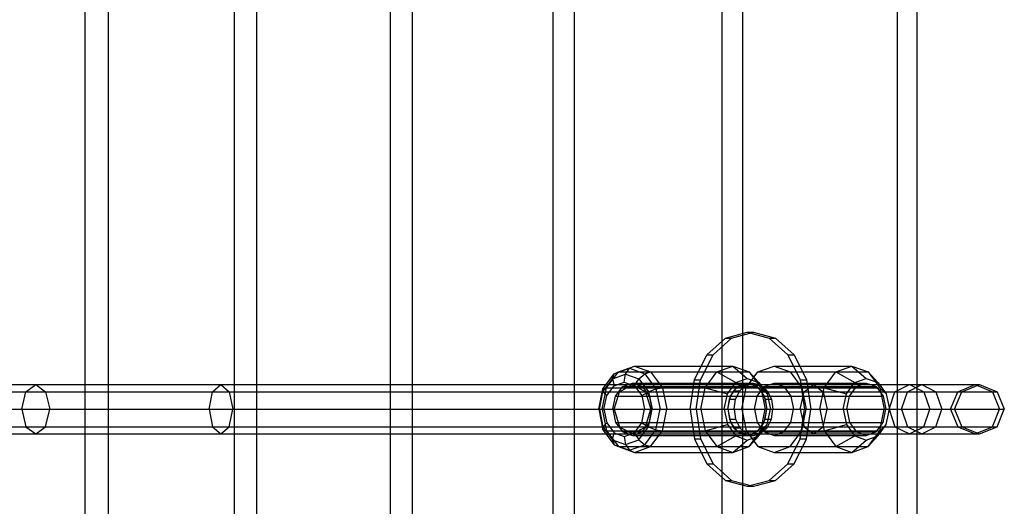
# Model space of a CAD drawing. Extents: x -3283 to 4015, y -3551 to 3551.
# Drawn here: x 2103 to 2423, y -32 to 126 of the extents above; entities that cross this region are included whole.
import ezdxf

# ---------------------------------------------------------------- set-up
doc = ezdxf.new("R2010")
doc.units = 0

msp = doc.modelspace()

# ---------------------------------------------------------------- linework, layer by layer
at = {"color": 1}
for p, q in [((2124.531251, -325), (2124.531251, 325)), ((2172.90479, -325), (2172.90479, 325)), ((2223.506639, -325), (2223.506639, 325)), ((2276.26159, -325), (2276.26159, 325)), ((2331.091234, -325), (2331.091234, 325)), ((2387.914082, -325), (2387.914082, 325)), ((2326.113426, 17.67767), (2332.140764, 23.096988)), ((2328.120818, 17.67767), (2334.148156, 23.096988)), ((2332.140764, 23.096988), (2339.250495, 25)), ((2332.140764, 23.096988), (2334.148156, 23.096988)), ((2334.148156, 23.096988), (2341.257886, 25)), ((2339.250495, 25), (2346.360225, 23.096988)), ((2339.250495, 25), (2341.257886, 25)), ((2341.257886, 25), (2348.367617, 23.096988)), ((2346.360225, 23.096988), (2348.367617, 23.096988)), ((2346.360225, 23.096988), (2352.387563, 17.67767)), ((2348.367617, 23.096988), (2354.394955, 17.67767)), ((2322.086087, 9.567086), (2326.113426, 17.67767)), ((2324.093479, 9.567086), (2328.120818, 17.67767)), ((2326.113426, 17.67767), (2328.120818, 17.67767)), ((2352.387563, 17.67767), (2354.394955, 17.67767)), ((2352.387563, 17.67767), (2356.414902, 9.567086)), ((2354.394955, 17.67767), (2358.422294, 9.567086)), ((2296.03218, 11.523764), (2300.999749, 13.306496)), ((2297.436358, 12.124356), (2302.662825, 14)), ((2299.782293, 11.41181), (2300.999749, 13.306496)), ((2300.999749, 13.306496), (2302.662825, 14)), ((2300.999749, 13.306496), (2305.967318, 11.523764)), ((2302.662825, 14), (2307.889292, 12.124356)), ((2302.662825, 14), (2334.593882, 14)), ((2329.367415, 12.124356), (2334.593882, 14)), ((2334.593882, 14), (2339.250495, 10)), ((2334.593882, 14), (2339.820349, 12.124356)), ((2347.909739, 14), (2353.136206, 12.124356)), ((2292.395667, 6.653248), (2296.03218, 11.523764)), ((2292.40333, 5.705905), (2295.522047, 9.882917)), ((2293.610318, 7), (2297.436358, 12.124356)), ((2295.522047, 9.882917), (2296.03218, 11.523764)), ((2295.522047, 9.882917), (2299.782293, 11.41181)), ((2295.522047, 9.882917), (2296.042648, 7.641478)), ((2296.03218, 11.523764), (2297.436358, 12.124356)), ((2297.436358, 12.124356), (2339.820349, 12.124356)), ((2299.336673, 8.823619), (2299.782293, 11.41181)), ((2299.782293, 11.41181), (2304.04254, 9.882917)), ((2302.630699, 7.641478), (2304.04254, 9.882917)), ((2304.04254, 9.882917), (2305.967318, 11.523764)), ((2304.04254, 9.882917), (2307.161256, 5.705905)), ((2305.967318, 11.523764), (2307.889292, 12.124356)), ((2305.967318, 11.523764), (2309.603831, 6.653248)), ((2307.889292, 12.124356), (2311.715332, 7)), ((2307.889292, 12.124356), (2308.887138, 12.124356)), ((2323.355909, 12.124356), (2329.367415, 12.124356)), ((2325.541375, 7), (2329.367415, 12.124356)), ((2329.367415, 12.124356), (2335.517304, 8.660254)), ((2335.517304, 8.660254), (2339.250495, 10)), ((2339.250495, 10), (2342.983686, 8.660254)), ((2339.820349, 12.124356), (2343.646389, 7)), ((2339.820349, 12.124356), (2342.983686, 8.660254)), ((2353.136206, 12.124356), (2356.962245, 7)), ((2353.136206, 12.124356), (2378.414959, 12.124356)), ((2378.414959, 12.124356), (2382.240999, 7)), ((2105.228536, 5.656854), (2108.44851, 8)), ((2132.047357, -8), (2132.047357, 8)), ((2165.839979, 5.656854), (2168.527753, 8)), ((2180.216936, -8), (2180.216936, 8)), ((2230.609064, -8), (2230.609064, 8)), ((2283.148672, -8), (2283.148672, 8)), ((2291.064611, 0), (2292.395667, 6.653248)), ((2292.209891, 0), (2293.610318, 7)), ((2292.395667, 6.653248), (2293.610318, 7)), ((2292.395667, 6.653248), (2292.40333, 5.705905)), ((2293.610318, 7), (2382.240999, 7)), ((2293.631254, 4.41181), (2296.042648, 7.641478)), ((2296.042648, 7.641478), (2299.336673, 8.823619)), ((2296.50143, 4.25), (2298.824383, 7.361216)), ((2297.790305, 5.656854), (2302.014359, 8)), ((2298.824383, 7.361216), (2301.997595, 8.5)), ((2298.824383, 7.361216), (2342.423707, 7.361216)), ((2299.336673, 8.823619), (2302.630699, 7.641478)), ((2301.997595, 8.5), (2341.257886, 8.5)), ((2301.997595, 8.5), (2305.170807, 7.361216)), ((2302.014359, 8), (2306.238413, 5.656854)), ((2302.014359, 8), (2414.543414, 8)), ((2302.630699, 7.641478), (2305.042093, 4.41181)), ((2305.170807, 7.361216), (2321.760014, 7.361216)), ((2305.170807, 7.361216), (2307.49376, 4.25)), ((2307.161256, 5.705905), (2309.603831, 6.653248)), ((2309.603831, 6.653248), (2311.715332, 7)), ((2309.603831, 6.653248), (2310.934888, 0)), ((2311.715332, 7), (2313.11576, 0)), ((2311.715332, 7), (2312.713178, 7)), ((2320.671874, 0), (2322.086087, 9.567086)), ((2321.706619, 7), (2325.541375, 7)), ((2322.086087, 9.567086), (2324.093479, 9.567086)), ((2322.679266, 0), (2324.093479, 9.567086)), ((2324.140948, 0), (2325.541375, 7)), ((2325.541375, 7), (2332.784418, 5)), ((2332.784418, 5), (2335.517304, 8.660254)), ((2333.75433, 4.25), (2336.077282, 7.361216)), ((2334.783891, 6.010408), (2336.833186, 7.852976)), ((2336.077282, 7.361216), (2339.250495, 8.5)), ((2336.791283, 6.010408), (2338.840578, 7.852976)), ((2336.833186, 7.852976), (2339.250495, 8.5)), ((2336.833186, 7.852976), (2338.840578, 7.852976)), ((2337.456804, 0), (2338.857232, 7)), ((2337.757492, -8), (2337.757492, 8)), ((2338.840578, 7.852976), (2341.257886, 8.5)), ((2338.857232, 7), (2339.60387, 8)), ((2339.250495, 8.5), (2342.423707, 7.361216)), ((2339.250495, 8.5), (2341.667803, 7.852976)), ((2341.257886, 8.5), (2343.675195, 7.852976)), ((2341.667803, 7.852976), (2343.675195, 7.852976)), ((2341.667803, 7.852976), (2343.717098, 6.010408)), ((2342.413574, 4.25), (2344.736526, 7.361216)), ((2342.423707, 7.361216), (2344.74666, 4.25)), ((2342.983686, 8.660254), (2345.716571, 5)), ((2343.646389, 7), (2345.716571, 5)), ((2343.646389, 7), (2345.046817, 0)), ((2343.675195, 7.852976), (2345.72449, 6.010408)), ((2344.736526, 7.361216), (2347.909739, 8.5)), ((2344.736526, 7.361216), (2381.018317, 7.361216)), ((2347.909739, 8.5), (2351.082951, 7.361216)), ((2347.909739, 8.5), (2377.845104, 8.5)), ((2351.082951, 7.361216), (2353.405903, 4.25)), ((2356.414902, 9.567086), (2358.422294, 9.567086)), ((2356.414902, 9.567086), (2357.829115, 0)), ((2356.962245, 7), (2358.362673, 0)), ((2357.652884, 5.656854), (2360.739081, 8)), ((2358.422294, 9.567086), (2359.836507, 0)), ((2362.735557, 0), (2364.135985, 7)), ((2364.135985, 7), (2364.882623, 8)), ((2364.135985, 7), (2371.379028, 5)), ((2371.379028, 5), (2373.618943, 8)), ((2372.34894, 4.25), (2374.671892, 7.361216)), ((2374.671892, 7.361216), (2376.451859, 8)), ((2379.23835, 8), (2381.018317, 7.361216)), ((2381.018317, 7.361216), (2383.341269, 4.25)), ((2382.071266, 8), (2384.311181, 5)), ((2382.240999, 7), (2384.311181, 5)), ((2382.240999, 7), (2383.641427, 0)), ((2387.141092, 5.656854), (2391.816455, 8)), ((2391.191706, 5.656854), (2395.798411, 8)), ((2391.816455, 8), (2396.491817, 5.656854)), ((2394.354176, -8), (2394.354176, 8)), ((2407.505712, 5.656854), (2413.118389, 8)), ((2408.847969, 5.656854), (2414.543414, 8)), ((2413.118389, 8), (2418.731067, 5.656854)), ((1819.537979, 5.656854), (2420.238859, 5.656854)), ((2103.894779, 0), (2105.228536, 5.656854)), ((2164.726666, 0), (2165.839979, 5.656854)), ((2291.2618, 0), (2292.40333, 5.705905)), ((2292.40333, 5.705905), (2293.631254, 4.41181)), ((2292.748622, 0), (2293.631254, 4.41181)), ((2295.65117, 0), (2296.50143, 4.25)), ((2296.040645, 0), (2297.790305, 5.656854)), ((2296.50143, 4.25), (2383.341269, 4.25)), ((2297.790305, 5.656854), (2391.191706, 5.656854)), ((2305.042093, 4.41181), (2307.161256, 5.705905)), ((2305.042093, 4.41181), (2305.924724, 0)), ((2306.238413, 5.656854), (2307.988073, 0)), ((2307.161256, 5.705905), (2308.302786, 0)), ((2307.49376, 4.25), (2321.300112, 4.25)), ((2307.49376, 4.25), (2308.344019, 0)), ((2331.784113, 0), (2332.784418, 5)), ((2332.90407, 0), (2333.75433, 4.25)), ((2332.933764, 0), (2333.414596, 3.252809)), ((2333.414596, 3.252809), (2334.783891, 6.010408)), ((2333.414596, 3.252809), (2335.421988, 3.252809)), ((2334.783891, 6.010408), (2336.791283, 6.010408)), ((2334.941155, 0), (2335.421988, 3.252809)), ((2335.421988, 3.252809), (2336.791283, 6.010408)), ((2341.563314, 0), (2342.413574, 4.25)), ((2343.717098, 6.010408), (2345.72449, 6.010408)), ((2343.717098, 6.010408), (2345.086393, 3.252809)), ((2344.591235, 4.25), (2344.74666, 4.25)), ((2344.74666, 4.25), (2345.596919, 0)), ((2345.086393, 3.252809), (2347.093785, 3.252809)), ((2345.086393, 3.252809), (2345.567226, 0)), ((2345.716571, 5), (2346.716876, 0)), ((2345.72449, 6.010408), (2347.093785, 3.252809)), ((2347.093785, 3.252809), (2347.574617, 0)), ((2353.405903, 4.25), (2354.256163, 0)), ((2356.37454, 0), (2357.652884, 5.656854)), ((2370.378723, 0), (2371.379028, 5)), ((2371.49868, 0), (2372.34894, 4.25)), ((2373.399351, 5.656854), (2387.141092, 5.656854)), ((2383.341269, 4.25), (2384.191529, 0)), ((2384.311181, 5), (2385.311486, 0)), ((2385.204494, 0), (2387.141092, 5.656854)), ((2389.283547, 0), (2391.191706, 5.656854)), ((2396.491817, 5.656854), (2398.428416, 0)), ((2405.180865, 0), (2407.505712, 5.656854)), ((2406.488838, 0), (2408.847969, 5.656854)), ((2407.505712, 5.656854), (2408.847969, 5.656854)), ((2418.731067, 5.656854), (2421.055914, 0)), ((1819.167469, 0), (2422.597989, 0)), ((2103.894779, 0), (2105.228536, -5.656854)), ((2164.726666, 0), (2165.839979, -5.656854)), ((2291.064611, 0), (2389.283547, 0)), ((2291.064611, 0), (2292.395667, -6.653248)), ((2291.2618, 0), (2292.40333, -5.705905)), ((2292.209891, 0), (2293.610318, -7)), ((2292.748622, 0), (2293.631254, -4.41181)), ((2295.65117, 0), (2297.314246, 0)), ((2295.65117, 0), (2296.50143, -4.25)), ((2296.040645, 0), (2297.790305, -5.656854)), ((2305.042093, -4.41181), (2305.924724, 0)), ((2305.924724, 0), (2337.456804, 0)), ((2306.238413, -5.656854), (2307.988073, 0)), ((2307.161256, -5.705905), (2308.302786, 0)), ((2307.49376, -4.25), (2308.344019, 0)), ((2308.344019, 0), (2310.007095, 0)), ((2309.603831, -6.653248), (2310.934888, 0)), ((2310.934888, 0), (2314.113605, 0)), ((2311.715332, -7), (2313.11576, 0)), ((2320.671874, 0), (2331.784113, 0)), ((2320.671874, 0), (2322.679266, 0)), ((2320.671874, 0), (2322.086087, -9.567086)), ((2322.679266, 0), (2324.093479, -9.567086)), ((2324.140948, 0), (2325.541375, -7)), ((2331.784113, 0), (2332.784418, -5)), ((2332.90407, 0), (2333.75433, -4.25)), ((2332.933764, 0), (2333.414596, -3.252809)), ((2334.941155, 0), (2335.421988, -3.252809)), ((2337.456804, 0), (2338.857232, -7)), ((2341.563314, 0), (2342.413574, -4.25)), ((2343.646389, -7), (2345.046817, 0)), ((2344.74666, -4.25), (2345.596919, 0)), ((2345.046817, 0), (2347.574617, 0)), ((2345.086393, -3.252809), (2345.567226, 0)), ((2345.567226, 0), (2345.596919, 0)), ((2345.716571, -5), (2346.716876, 0)), ((2347.093785, -3.252809), (2347.574617, 0)), ((2353.405903, -4.25), (2354.256163, 0)), ((2356.37454, 0), (2357.652884, -5.656854)), ((2356.414902, -9.567086), (2357.829115, 0)), ((2356.962245, -7), (2358.362673, 0)), ((2357.829115, 0), (2385.311486, 0)), ((2358.422294, -9.567086), (2359.836507, 0)), ((2362.735557, 0), (2364.135985, -7)), ((2370.378723, 0), (2371.379028, -5)), ((2371.49868, 0), (2372.34894, -4.25)), ((2382.240999, -7), (2383.641427, 0)), ((2383.341269, -4.25), (2384.191529, 0)), ((2384.311181, -5), (2385.311486, 0)), ((2385.204494, 0), (2387.141092, -5.656854)), ((2389.283547, 0), (2391.191706, -5.656854)), ((2396.491817, -5.656854), (2398.428416, 0)), ((2405.180865, 0), (2407.505712, -5.656854)), ((2406.488838, 0), (2408.847969, -5.656854)), ((2418.731067, -5.656854), (2421.055914, 0)), ((1819.537979, -5.656854), (2420.238859, -5.656854)), ((2105.228536, -5.656854), (2108.44851, -8)), ((2165.839979, -5.656854), (2168.527753, -8)), ((2292.395667, -6.653248), (2292.40333, -5.705905)), ((2292.40333, -5.705905), (2293.631254, -4.41181)), ((2292.40333, -5.705905), (2295.522047, -9.882917)), ((2293.631254, -4.41181), (2296.042648, -7.641478)), ((2296.50143, -4.25), (2383.341269, -4.25)), ((2296.50143, -4.25), (2298.824383, -7.361216)), ((2297.790305, -5.656854), (2302.014359, -8)), ((2297.790305, -5.656854), (2391.191706, -5.656854)), ((2302.014359, -8), (2306.238413, -5.656854)), ((2302.630699, -7.641478), (2305.042093, -4.41181)), ((2304.04254, -9.882917), (2307.161256, -5.705905)), ((2305.042093, -4.41181), (2307.161256, -5.705905)), ((2305.170807, -7.361216), (2307.49376, -4.25)), ((2307.161256, -5.705905), (2309.603831, -6.653248)), ((2307.49376, -4.25), (2321.300112, -4.25)), ((2325.541375, -7), (2332.784418, -5)), ((2332.784418, -5), (2335.517304, -8.660254)), ((2333.414596, -3.252809), (2335.421988, -3.252809)), ((2333.414596, -3.252809), (2334.783891, -6.010408)), ((2333.75433, -4.25), (2336.077282, -7.361216)), ((2334.783891, -6.010408), (2336.791283, -6.010408)), ((2334.783891, -6.010408), (2336.833186, -7.852976)), ((2335.421988, -3.252809), (2336.791283, -6.010408)), ((2336.791283, -6.010408), (2338.840578, -7.852976)), ((2341.667803, -7.852976), (2343.717098, -6.010408)), ((2342.413574, -4.25), (2344.736526, -7.361216)), ((2342.423707, -7.361216), (2344.74666, -4.25)), ((2342.983686, -8.660254), (2345.716571, -5)), ((2343.646389, -7), (2345.716571, -5)), ((2343.675195, -7.852976), (2345.72449, -6.010408)), ((2343.717098, -6.010408), (2345.086393, -3.252809)), ((2343.717098, -6.010408), (2345.72449, -6.010408)), ((2344.591235, -4.25), (2344.74666, -4.25)), ((2345.086393, -3.252809), (2347.093785, -3.252809)), ((2345.72449, -6.010408), (2347.093785, -3.252809)), ((2351.082951, -7.361216), (2353.405903, -4.25)), ((2357.652884, -5.656854), (2360.739081, -8)), ((2364.135985, -7), (2371.379028, -5)), ((2371.379028, -5), (2373.618943, -8)), ((2372.34894, -4.25), (2374.671892, -7.361216)), ((2381.018317, -7.361216), (2383.341269, -4.25)), ((2382.071266, -8), (2384.311181, -5)), ((2382.240999, -7), (2384.311181, -5)), ((2387.141092, -5.656854), (2391.816455, -8)), ((2391.191706, -5.656854), (2395.798411, -8)), ((2391.816455, -8), (2396.491817, -5.656854)), ((2407.505712, -5.656854), (2413.118389, -8)), ((2408.847969, -5.656854), (2414.543414, -8)), ((2413.118389, -8), (2418.731067, -5.656854)), ((2292.395667, -6.653248), (2296.03218, -11.523764)), ((2292.395667, -6.653248), (2293.610318, -7)), ((2293.610318, -7), (2297.436358, -12.124356)), ((2293.610318, -7), (2382.240999, -7)), ((2295.522047, -9.882917), (2296.042648, -7.641478)), ((2296.042648, -7.641478), (2299.336673, -8.823619)), ((2298.824383, -7.361216), (2342.423707, -7.361216)), ((2298.824383, -7.361216), (2301.997595, -8.5)), ((2299.336673, -8.823619), (2302.630699, -7.641478)), ((2299.336673, -8.823619), (2299.782293, -11.41181)), ((2301.997595, -8.5), (2305.170807, -7.361216)), ((2301.997595, -8.5), (2341.257886, -8.5)), ((2302.014359, -8), (2376.451859, -8)), ((2302.630699, -7.641478), (2304.04254, -9.882917)), ((2305.170807, -7.361216), (2321.760014, -7.361216)), ((2305.967318, -11.523764), (2309.603831, -6.653248)), ((2307.889292, -12.124356), (2311.715332, -7)), ((2309.603831, -6.653248), (2311.715332, -7)), ((2311.715332, -7), (2312.713178, -7)), ((2321.706619, -7), (2325.541375, -7)), ((2322.086087, -9.567086), (2324.093479, -9.567086)), ((2322.086087, -9.567086), (2326.113426, -17.67767)), ((2324.093479, -9.567086), (2328.120818, -17.67767)), ((2325.541375, -7), (2329.367415, -12.124356)), ((2329.367415, -12.124356), (2335.517304, -8.660254)), ((2335.517304, -8.660254), (2339.250495, -10)), ((2336.077282, -7.361216), (2339.250495, -8.5)), ((2336.833186, -7.852976), (2338.840578, -7.852976)), ((2336.833186, -7.852976), (2339.250495, -8.5)), ((2338.840578, -7.852976), (2341.257886, -8.5)), ((2338.857232, -7), (2339.60387, -8)), ((2339.250495, -8.5), (2342.423707, -7.361216)), ((2339.250495, -8.5), (2341.667803, -7.852976)), ((2339.250495, -10), (2342.983686, -8.660254)), ((2339.820349, -12.124356), (2343.646389, -7)), ((2339.820349, -12.124356), (2342.983686, -8.660254)), ((2341.257886, -8.5), (2343.675195, -7.852976)), ((2341.667803, -7.852976), (2343.675195, -7.852976)), ((2344.736526, -7.361216), (2347.909739, -8.5)), ((2344.736526, -7.361216), (2381.018317, -7.361216)), ((2347.909739, -8.5), (2351.082951, -7.361216)), ((2347.909739, -8.5), (2377.845104, -8.5)), ((2352.387563, -17.67767), (2356.414902, -9.567086)), ((2353.136206, -12.124356), (2356.962245, -7)), ((2354.394955, -17.67767), (2358.422294, -9.567086)), ((2356.414902, -9.567086), (2358.422294, -9.567086)), ((2364.135985, -7), (2364.882623, -8)), ((2374.671892, -7.361216), (2376.451859, -8)), ((2378.414959, -12.124356), (2382.240999, -7)), ((2379.23835, -8), (2381.018317, -7.361216)), ((2295.522047, -9.882917), (2296.03218, -11.523764)), ((2295.522047, -9.882917), (2299.782293, -11.41181)), ((2296.03218, -11.523764), (2300.999749, -13.306496)), ((2296.03218, -11.523764), (2297.436358, -12.124356)), ((2297.436358, -12.124356), (2302.662825, -14)), ((2297.436358, -12.124356), (2339.820349, -12.124356)), ((2299.782293, -11.41181), (2304.04254, -9.882917)), ((2299.782293, -11.41181), (2300.999749, -13.306496)), ((2300.999749, -13.306496), (2305.967318, -11.523764)), ((2302.662825, -14), (2307.889292, -12.124356)), ((2304.04254, -9.882917), (2305.967318, -11.523764)), ((2305.967318, -11.523764), (2307.889292, -12.124356)), ((2307.889292, -12.124356), (2308.887138, -12.124356)), ((2323.355909, -12.124356), (2329.367415, -12.124356)), ((2329.367415, -12.124356), (2334.593882, -14)), ((2334.593882, -14), (2339.250495, -10)), ((2334.593882, -14), (2339.820349, -12.124356)), ((2347.909739, -14), (2353.136206, -12.124356)), ((2353.136206, -12.124356), (2378.414959, -12.124356)), ((2300.999749, -13.306496), (2302.662825, -14)), ((2302.662825, -14), (2334.593882, -14)), ((2326.113426, -17.67767), (2328.120818, -17.67767)), ((2326.113426, -17.67767), (2332.140764, -23.096988)), ((2328.120818, -17.67767), (2334.148156, -23.096988)), ((2346.360225, -23.096988), (2352.387563, -17.67767)), ((2348.367617, -23.096988), (2354.394955, -17.67767)), ((2352.387563, -17.67767), (2354.394955, -17.67767)), ((2332.140764, -23.096988), (2334.148156, -23.096988)), ((2332.140764, -23.096988), (2339.250495, -25)), ((2334.148156, -23.096988), (2341.257886, -25)), ((2339.250495, -25), (2346.360225, -23.096988)), ((2339.250495, -25), (2341.257886, -25)), ((2341.257886, -25), (2348.367617, -23.096988)), ((2346.360225, -23.096988), (2348.367617, -23.096988))]:
    msp.add_line(p, q, dxfattribs=at)
at = {"color": 0}
for p, q in [((2132.047357, 8), (2132.047357, 325)), ((2230.609064, 8), (2230.609064, 325)), ((2283.148672, 8), (2283.148672, 325)), ((2337.757492, 8), (2337.757492, 325)), ((2394.354176, 8), (2394.354176, 164.28304)), ((2180.216936, 8), (2180.216936, 130.510821)), ((2342.683271, 12.124356), (2347.909739, 14)), ((2347.909739, 14), (2373.188492, 14)), ((2367.962025, 12.124356), (2373.188492, 14)), ((2373.188492, 14), (2377.845104, 10)), ((2373.188492, 14), (2378.414959, 12.124356)), ((2339.60387, 8), (2342.683271, 12.124356)), ((2342.683271, 12.124356), (2367.962025, 12.124356)), ((2364.882623, 8), (2367.962025, 12.124356)), ((2367.962025, 12.124356), (2374.111914, 8.660254)), ((2374.111914, 8.660254), (2377.845104, 10)), ((2377.845104, 10), (2381.578295, 8.660254)), ((2378.414959, 12.124356), (2381.578295, 8.660254)), ((1821.526007, 8), (2414.543414, 8)), ((2108.44851, 8), (2111.668484, 5.656854)), ((2168.527753, 8), (2171.215526, 5.656854)), ((2360.739081, 8), (2363.825277, 5.656854)), ((2373.618943, 8), (2374.111914, 8.660254)), ((2376.451859, 8), (2377.845104, 8.5)), ((2377.845104, 8.5), (2379.23835, 8)), ((2381.578295, 8.660254), (2382.071266, 8)), ((2395.798411, 8), (2400.405116, 5.656854)), ((2414.543414, 8), (2420.238859, 5.656854)), ((1822.063048, 5.656854), (2420.238859, 5.656854)), ((2111.668484, 5.656854), (2113.002241, 0)), ((2171.215526, 5.656854), (2172.328839, 0)), ((2363.825277, 5.656854), (2365.103621, 0)), ((2400.405116, 5.656854), (2402.313276, 0)), ((2420.238859, 5.656854), (2422.597989, 0)), ((1822.063048, 0), (2422.597989, 0)), ((2111.668484, -5.656854), (2113.002241, 0)), ((2171.215526, -5.656854), (2172.328839, 0)), ((2337.456804, 0), (2370.378723, 0)), ((2363.825277, -5.656854), (2365.103621, 0)), ((2371.49868, 0), (2385.204494, 0)), ((2371.49868, 0), (2384.191529, 0)), ((2400.405116, -5.656854), (2402.313276, 0)), ((2405.180865, 0), (2406.488838, 0)), ((2420.238859, -5.656854), (2422.597989, 0)), ((1822.063048, -5.656854), (2420.238859, -5.656854)), ((2108.44851, -8), (2111.668484, -5.656854)), ((2168.527753, -8), (2171.215526, -5.656854)), ((2360.739081, -8), (2363.825277, -5.656854)), ((2373.399351, -5.656854), (2387.141092, -5.656854)), ((2395.798411, -8), (2400.405116, -5.656854)), ((2407.505712, -5.656854), (2408.847969, -5.656854)), ((2414.543414, -8), (2420.238859, -5.656854)), ((1821.526007, -8), (2414.543414, -8)), ((2132.047357, -325), (2132.047357, -8)), ((2180.216936, -325), (2180.216936, -8)), ((2230.609064, -325), (2230.609064, -8)), ((2283.148672, -325), (2283.148672, -8)), ((2337.757492, -325), (2337.757492, -8)), ((2339.60387, -8), (2342.683271, -12.124356)), ((2364.882623, -8), (2367.962025, -12.124356)), ((2367.962025, -12.124356), (2374.111914, -8.660254)), ((2373.618943, -8), (2374.111914, -8.660254)), ((2374.111914, -8.660254), (2377.845104, -10)), ((2376.451859, -8), (2391.816455, -8)), ((2376.451859, -8), (2377.845104, -8.5)), ((2377.845104, -8.5), (2379.23835, -8)), ((2377.845104, -10), (2381.578295, -8.660254)), ((2378.414959, -12.124356), (2381.578295, -8.660254)), ((2381.578295, -8.660254), (2382.071266, -8)), ((2394.354176, -164.28304), (2394.354176, -8)), ((2342.683271, -12.124356), (2347.909739, -14)), ((2342.683271, -12.124356), (2367.962025, -12.124356)), ((2367.962025, -12.124356), (2373.188492, -14)), ((2373.188492, -14), (2377.845104, -10)), ((2373.188492, -14), (2378.414959, -12.124356)), ((2347.909739, -14), (2373.188492, -14))]:
    msp.add_line(p, q, dxfattribs=at)

doc.saveas('drawing.dxf')
